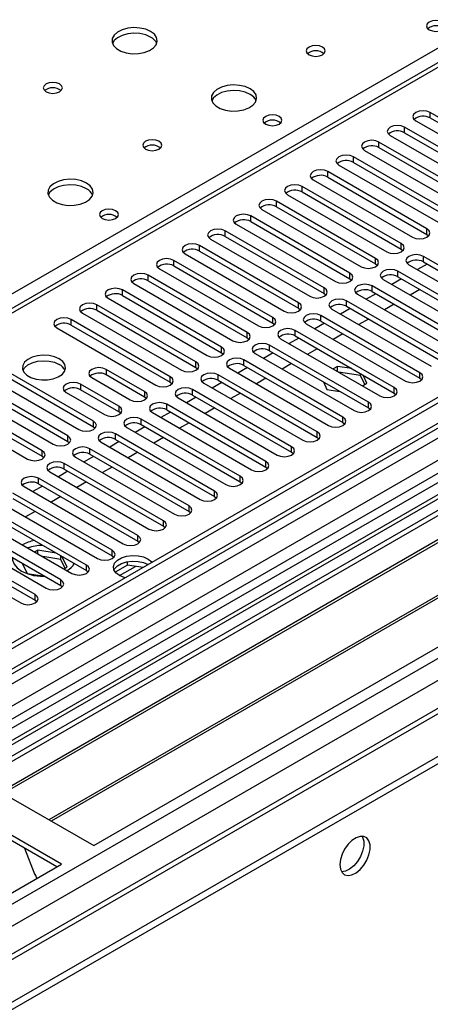
# Model space of a CAD drawing. Units: millimetres. Extents: x 2 to 4832, y 5 to 6836.
# Drawn here: x 1545 to 1635, y 657 to 874 of the extents above; entities that cross this region are included whole.
import ezdxf

# ---------------------------------------------------------------- set-up
doc = ezdxf.new("R2010")
doc.units = ezdxf.units.MM
doc.header["$LTSCALE"] = 23

msp = doc.modelspace()

# ---------------------------------------------------------------- linework, layer by layer
at = {"color": 7, "linetype": 'Continuous', "lineweight": 25}
for p, q in [((1981.291, 1063.693), (1481.99, 775.453)), ((2087.973, 1051.402), (993.902, 419.808)), ((2089.034, 1050.789), (993.902, 418.583)), ((992.841, 340.003), (2215.606, 1045.89)), ((992.841, 338.37), (2215.606, 1044.257)), ((993.902, 413.078), (2088.412, 1044.925)), ((2072.063, 1025.48), (1532.849, 714.198)), ((2073.831, 1024.459), (1532.894, 712.183)), ((2072.069, 1020.782), (993.902, 398.37)), ((2095.416, 987.078), (993.902, 351.187)), ((1818.919, 871.178), (1534.662, 707.08)), ((1818.919, 869.954), (1535.723, 706.468)), ((1823.509, 867.304), (1540.313, 703.818)), ((1824.027, 867.005), (1540.831, 703.519)), ((1834.123, 861.177), (1550.927, 697.691)), ((1834.641, 860.878), (1551.445, 697.392)), ((1560.825, 691.977), (1845.082, 856.075)), ((1631.871, 851.983), (1653.732, 839.363)), ((1656.914, 841.2), (1635.053, 853.82)), ((1635.053, 852.595), (1656.914, 839.975)), ((1651.257, 837.934), (1629.396, 850.554)), ((1626.214, 848.717), (1648.075, 836.097)), ((1629.396, 849.329), (1651.257, 836.709)), ((1620.558, 845.452), (1642.418, 832.832)), ((1645.6, 834.669), (1623.739, 847.288)), ((1623.739, 846.064), (1645.6, 833.444)), ((1639.943, 831.403), (1618.083, 844.023)), ((1614.901, 842.186), (1636.761, 829.566)), ((1618.083, 842.798), (1639.943, 830.178)), ((1609.244, 838.92), (1631.104, 826.3)), ((1634.286, 828.137), (1612.426, 840.757)), ((1612.426, 839.532), (1634.286, 826.912)), ((1628.63, 824.872), (1606.769, 837.492)), ((1603.587, 835.655), (1625.447, 823.035)), ((1606.769, 836.267), (1628.63, 823.647)), ((1597.93, 832.389), (1619.791, 819.769)), ((1622.973, 821.606), (1601.112, 834.226)), ((1601.112, 833.001), (1622.973, 820.381)), ((1617.316, 818.34), (1595.455, 830.96)), ((1592.273, 829.123), (1614.134, 816.503)), ((1595.455, 829.735), (1617.316, 817.116)), ((1586.616, 825.858), (1608.477, 813.238)), ((1611.659, 815.075), (1589.798, 827.695)), ((1589.798, 826.47), (1611.659, 813.85)), ((1634.286, 826.912), (1634.68, 826.606)), ((1606.002, 811.809), (1584.141, 824.429)), ((1580.96, 822.592), (1602.82, 809.972)), ((1584.141, 823.204), (1606.002, 810.584)), ((1628.63, 823.647), (1629.023, 823.341)), ((1655.383, 809.427), (1633.522, 822.047)), ((1600.345, 808.543), (1578.485, 821.163)), ((1578.485, 819.938), (1600.345, 807.319)), ((1622.973, 820.381), (1623.366, 820.075)), ((1630.34, 820.21), (1652.2, 807.591)), ((1634.352, 820.343), (1632.231, 819.119)), ((1633.522, 820.823), (1655.383, 808.203)), ((1594.688, 805.278), (1572.828, 817.898)), ((1575.303, 819.326), (1597.163, 806.707)), ((1649.726, 806.162), (1627.865, 818.782)), ((1627.865, 817.557), (1649.726, 804.937)), ((1569.646, 816.061), (1591.506, 803.441)), ((1572.828, 816.673), (1594.688, 804.053)), ((1617.316, 817.116), (1617.709, 816.81)), ((1644.069, 802.896), (1622.208, 815.516)), ((1624.683, 816.945), (1646.544, 804.325)), ((1628.695, 817.078), (1626.574, 815.853)), ((1589.032, 802.012), (1567.171, 814.632)), ((1567.171, 813.407), (1589.032, 800.787)), ((1611.659, 813.85), (1612.052, 813.544)), ((1619.026, 813.679), (1640.887, 801.059)), ((1623.038, 813.812), (1620.917, 812.588)), ((1622.208, 814.291), (1644.069, 801.671)), ((1632.761, 814.731), (1630.64, 813.506)), ((1583.375, 798.747), (1561.514, 811.366)), ((1563.989, 812.795), (1585.849, 800.175)), ((1638.412, 799.631), (1616.551, 812.25)), ((1616.551, 811.026), (1638.412, 798.406)), ((1627.104, 811.465), (1624.983, 810.24)), ((1558.332, 809.53), (1580.193, 796.91)), ((1561.514, 810.142), (1583.375, 797.522)), ((1606.002, 810.584), (1606.395, 810.278)), ((1632.755, 796.365), (1610.894, 808.985)), ((1613.369, 810.413), (1635.23, 797.794)), ((1617.381, 810.546), (1615.26, 809.322)), ((1577.718, 795.481), (1555.857, 808.101)), ((1555.857, 806.876), (1577.718, 794.256)), ((1600.345, 807.319), (1600.738, 807.013)), ((1607.713, 807.148), (1629.573, 794.528)), ((1611.725, 807.281), (1609.603, 806.056)), ((1610.894, 807.76), (1632.755, 795.14)), ((1621.447, 808.199), (1619.326, 806.975)), ((1552.675, 806.264), (1574.536, 793.644)), ((1627.098, 793.099), (1605.238, 805.719)), ((1605.238, 804.494), (1627.098, 791.874)), ((1615.79, 804.934), (1613.669, 803.709)), ((1594.688, 804.053), (1595.082, 803.747)), ((1621.441, 789.834), (1599.581, 802.454)), ((1602.056, 803.882), (1623.916, 791.262)), ((1606.068, 804.015), (1603.946, 802.791)), ((1589.032, 800.787), (1589.425, 800.481)), ((1596.399, 800.617), (1618.259, 787.997)), ((1600.411, 800.75), (1598.29, 799.525)), ((1599.581, 801.229), (1621.441, 788.609)), ((1610.133, 801.668), (1608.012, 800.444)), ((1560.747, 785.684), (1538.887, 798.304)), ((1615.785, 786.568), (1593.924, 799.188)), ((1593.924, 797.963), (1615.785, 785.343)), ((1604.476, 798.402), (1602.355, 797.178)), ((1614.619, 797.767), (1613.634, 797.198)), ((1617.722, 797.288), (1614.619, 797.767)), ((1614.619, 796.629), (1614.619, 797.767)), ((1535.705, 796.467), (1557.565, 783.847)), ((1538.887, 797.079), (1560.747, 784.459)), ((1572.061, 792.215), (1563.576, 797.114)), ((1572.061, 790.99), (1563.576, 795.889)), ((1583.375, 797.522), (1583.768, 797.216)), ((1610.128, 783.302), (1588.267, 795.922)), ((1590.742, 797.351), (1612.602, 784.731)), ((1594.754, 797.484), (1592.633, 796.259)), ((1619.694, 795.758), (1614.825, 796.511)), ((1619.694, 795.758), (1619.694, 796.149)), ((1620.606, 793.794), (1619.694, 795.758)), ((1621.054, 794.053), (1620.223, 795.844)), ((1555.09, 782.418), (1533.23, 795.038)), ((1533.23, 793.813), (1555.09, 781.194)), ((1566.404, 788.95), (1557.919, 793.848)), ((1560.394, 795.277), (1568.879, 790.378)), ((1577.718, 794.256), (1578.111, 793.95)), ((1585.085, 794.085), (1606.946, 781.465)), ((1589.097, 794.218), (1586.976, 792.994)), ((1588.267, 794.697), (1610.128, 782.078)), ((1598.82, 795.137), (1596.699, 793.912)), ((1611.495, 794.351), (1612.264, 792.693)), ((1620.068, 793.484), (1621.054, 794.053)), ((1632.755, 795.14), (1633.148, 794.834)), ((1549.434, 779.153), (1527.573, 791.773)), ((1530.048, 793.201), (1551.908, 780.582)), ((1554.737, 792.011), (1563.222, 787.113)), ((1566.404, 787.725), (1557.919, 792.623)), ((1604.471, 780.037), (1582.61, 792.657)), ((1582.61, 791.432), (1604.471, 778.812)), ((1593.163, 791.871), (1591.042, 790.647)), ((1612.264, 792.693), (1615.136, 792.249)), ((1627.098, 791.874), (1627.491, 791.568)), ((1524.391, 789.936), (1546.252, 777.316)), ((1527.573, 790.548), (1549.434, 777.928)), ((1572.454, 790.684), (1572.061, 790.99)), ((1598.814, 776.771), (1576.953, 789.391)), ((1579.428, 790.82), (1601.289, 778.2)), ((1583.44, 790.953), (1581.319, 789.728)), ((1566.797, 787.419), (1566.404, 787.725)), ((1573.771, 787.554), (1595.632, 774.934)), ((1577.783, 787.687), (1575.662, 786.462)), ((1576.953, 788.166), (1598.814, 775.546)), ((1587.506, 788.606), (1585.385, 787.381)), ((1621.441, 788.609), (1621.835, 788.303)), ((1593.157, 773.506), (1571.297, 786.125)), ((1571.297, 784.901), (1593.157, 772.281)), ((1581.849, 785.34), (1579.728, 784.115)), ((1615.785, 785.343), (1616.178, 785.037)), ((1560.747, 784.459), (1561.14, 784.153)), ((1587.5, 770.24), (1565.64, 782.86)), ((1568.115, 784.288), (1589.975, 771.669)), ((1572.127, 784.421), (1570.005, 783.197)), ((1555.09, 781.194), (1555.484, 780.888)), ((1562.458, 781.023), (1584.318, 768.403)), ((1566.47, 781.156), (1564.349, 779.931)), ((1565.64, 781.635), (1587.5, 769.015)), ((1576.192, 782.074), (1574.071, 780.85)), ((1610.128, 782.078), (1610.521, 781.772)), ((1581.843, 766.974), (1559.983, 779.594)), ((1559.983, 778.369), (1581.843, 765.749)), ((1570.535, 778.809), (1568.414, 777.584)), ((1604.471, 778.812), (1604.864, 778.506)), ((1549.434, 777.928), (1549.827, 777.622)), ((1576.187, 763.709), (1554.326, 776.328)), ((1556.801, 777.757), (1578.661, 765.137)), ((1560.813, 777.89), (1558.692, 776.666)), ((1551.144, 774.492), (1573.005, 761.872)), ((1555.156, 774.624), (1553.035, 773.4)), ((1554.326, 775.104), (1576.187, 762.484)), ((1564.879, 775.543), (1562.757, 774.318)), ((1598.814, 775.546), (1599.207, 775.24)), ((1570.53, 760.443), (1548.669, 773.063)), ((1548.669, 771.838), (1570.53, 759.218)), ((1559.222, 772.277), (1557.101, 771.053)), ((1593.157, 772.281), (1593.55, 771.975)), ((1564.873, 757.177), (1543.012, 769.797)), ((1545.487, 771.226), (1567.348, 758.606)), ((1549.499, 771.359), (1547.378, 770.134)), ((1539.83, 767.96), (1561.691, 755.34)), ((1543.012, 768.572), (1564.873, 755.953)), ((1553.565, 769.012), (1551.444, 767.787)), ((1587.5, 769.015), (1587.893, 768.709)), ((1559.216, 753.912), (1537.355, 766.532)), ((1537.355, 765.307), (1559.216, 752.687)), ((1547.908, 765.746), (1545.787, 764.522)), ((1581.843, 765.749), (1582.237, 765.443)), ((1553.559, 750.646), (1531.699, 763.266)), ((1534.173, 764.695), (1556.034, 752.075)), ((1528.516, 761.429), (1550.377, 748.809)), ((1531.699, 762.041), (1553.559, 749.421)), ((1576.187, 762.484), (1576.58, 762.178)), ((1547.902, 747.38), (1526.042, 760)), ((1526.042, 758.775), (1547.902, 746.156)), ((1570.53, 759.218), (1570.923, 758.912)), ((1522.86, 758.163), (1544.72, 745.544)), ((1548.493, 757.176), (1547.845, 756.802)), ((1552.519, 756.553), (1548.493, 757.176)), ((1548.493, 756.428), (1548.493, 757.176)), ((1545.066, 754.324), (1546.118, 752.058)), ((1545.371, 754.148), (1545.195, 754.047)), ((1553.612, 755.159), (1549.622, 755.777)), ((1553.612, 755.159), (1553.612, 755.922)), ((1554.535, 753.171), (1553.612, 755.159)), ((1554.983, 753.43), (1553.904, 755.753)), ((1564.873, 755.953), (1565.266, 755.647)), ((1568.304, 753.894), (1568.304, 754.663)), ((1546.118, 752.058), (1550.043, 751.451)), ((1554.335, 753.056), (1554.983, 753.43)), ((1559.216, 752.687), (1559.609, 752.381)), ((1568.304, 753.894), (1565.58, 752.321)), ((1571.707, 753.367), (1568.304, 753.894)), ((1553.559, 749.421), (1553.952, 749.115)), ((1547.902, 746.156), (1548.295, 745.85)), ((1534.662, 707.08), (1560.825, 691.977)), ((1553.754, 687.895), (1527.591, 702.998)), ((1552.693, 687.282), (1527.591, 701.774)), ((1545.546, 691.409), (1547.822, 685.542)), ((1269.497, 523.797), (1553.754, 687.895)), ((1547.751, 685.724), (1547.874, 685.735)), ((1547.822, 685.542), (1547.926, 685.601)), ((1547.874, 685.735), (1548.265, 684.726))]:
    msp.add_line(p, q, dxfattribs=at)
at = {"color": 8, "linetype": 'Continuous', "lineweight": 25}
for p, q in [((1982.791, 1063.545), (1482.868, 774.946)), ((2089.034, 1046.298), (993.902, 414.092)), ((993.902, 362.25), (2177.952, 1045.788)), ((993.902, 410.828), (2093.63, 1045.688)), ((2116.611, 1045.482), (993.902, 397.356)), ((993.902, 357.351), (2180.922, 1042.603)), ((2072.543, 1028.615), (1530.647, 715.785)), ((993.902, 350.004), (2155.325, 1020.479)), ((1479.156, 777.089), (1725.581, 919.346)), ((1635.053, 852.595), (1635.053, 853.82)), ((1629.396, 849.329), (1629.396, 850.554)), ((1623.739, 846.064), (1623.739, 847.288)), ((1618.083, 842.798), (1618.083, 844.023)), ((1612.426, 839.532), (1612.426, 840.757)), ((1606.769, 836.267), (1606.769, 837.492)), ((1601.112, 833.001), (1601.112, 834.226)), ((1595.455, 829.735), (1595.455, 830.96)), ((1634.286, 826.912), (1634.286, 828.137)), ((1589.798, 826.47), (1589.798, 827.695)), ((1584.141, 823.204), (1584.141, 824.429)), ((1628.63, 823.647), (1628.63, 824.872)), ((1622.973, 820.381), (1622.973, 821.606)), ((1633.522, 820.823), (1633.522, 822.047)), ((1578.485, 819.938), (1578.485, 821.163)), ((1572.828, 816.673), (1572.828, 817.898)), ((1617.316, 817.116), (1617.316, 818.34)), ((1627.865, 817.557), (1627.865, 818.782)), ((1611.659, 813.85), (1611.659, 815.075)), ((1622.208, 814.291), (1622.208, 815.516)), ((1567.171, 813.407), (1567.171, 814.632)), ((1561.514, 810.142), (1561.514, 811.366)), ((1606.002, 810.584), (1606.002, 811.809)), ((1616.551, 811.026), (1616.551, 812.25)), ((1600.345, 807.319), (1600.345, 808.543)), ((1610.894, 807.76), (1610.894, 808.985)), ((1555.857, 806.876), (1555.857, 808.101)), ((1594.688, 804.053), (1594.688, 805.278)), ((1605.238, 804.494), (1605.238, 805.719)), ((1589.032, 800.787), (1589.032, 802.012)), ((1599.581, 801.229), (1599.581, 802.454)), ((1583.375, 797.522), (1583.375, 798.747)), ((1593.924, 797.963), (1593.924, 799.188)), ((1563.576, 797.114), (1563.576, 795.889)), ((1577.718, 794.256), (1577.718, 795.481)), ((1588.267, 794.697), (1588.267, 795.922)), ((1632.755, 795.14), (1632.755, 796.365)), ((1557.919, 793.848), (1557.919, 792.623)), ((1572.061, 792.215), (1572.061, 790.99)), ((1582.61, 791.432), (1582.61, 792.657)), ((1627.098, 791.874), (1627.098, 793.099)), ((1566.404, 788.95), (1566.404, 787.725)), ((1576.953, 788.166), (1576.953, 789.391)), ((1621.441, 788.609), (1621.441, 789.834)), ((1560.747, 784.459), (1560.747, 785.684)), ((1571.297, 784.901), (1571.297, 786.125)), ((1615.785, 785.343), (1615.785, 786.568)), ((1555.09, 781.194), (1555.09, 782.418)), ((1565.64, 781.635), (1565.64, 782.86)), ((1610.128, 782.078), (1610.128, 783.302)), ((1549.434, 777.928), (1549.434, 779.153)), ((1559.983, 778.369), (1559.983, 779.594)), ((1604.471, 778.812), (1604.471, 780.037)), ((1554.326, 775.104), (1554.326, 776.328)), ((1598.814, 775.546), (1598.814, 776.771)), ((1548.669, 771.838), (1548.669, 773.063)), ((1593.157, 772.281), (1593.157, 773.506)), ((1587.5, 769.015), (1587.5, 770.24)), ((1581.843, 765.749), (1581.843, 766.974)), ((1576.187, 762.484), (1576.187, 763.709)), ((1570.53, 759.218), (1570.53, 760.443)), ((1564.873, 755.953), (1564.873, 757.177)), ((1559.216, 752.687), (1559.216, 753.912)), ((1566.488, 751.572), (1570.044, 753.625)), ((1553.559, 749.421), (1553.559, 750.646)), ((1547.902, 746.156), (1547.902, 747.38))]:
    msp.add_line(p, q, dxfattribs=at)
at = {"color": 7, "linetype": 'Continuous', "lineweight": 25, "flags": 128}
for points in [[(1637.794, 873.771), (1637.112, 874.033), (1636.309, 874.126), (1635.505, 874.033), (1634.824, 873.771), (1634.368, 873.377), (1634.209, 872.913), (1634.368, 872.449), (1634.824, 872.056), (1635.505, 871.793), (1636.309, 871.701), (1637.112, 871.793), (1637.794, 872.056), (1638.249, 872.449), (1638.409, 872.913), (1638.249, 873.377), (1637.794, 873.771)], [(1573.376, 871.689), (1572.291, 872.164), (1571.024, 872.452), (1569.67, 872.532), (1568.328, 872.399), (1567.098, 872.061), (1566.072, 871.545), (1565.325, 870.887), (1564.913, 870.138), (1564.867, 869.352), (1565.189, 868.589), (1565.856, 867.904), (1566.819, 867.348), (1568.006, 866.962), (1569.329, 866.776), (1570.69, 866.803), (1571.988, 867.041), (1573.127, 867.472), (1574.021, 868.065), (1574.606, 868.775), (1574.838, 869.549), (1574.698, 870.331), (1574.199, 871.062), (1573.376, 871.689)], [(1573.376, 870.464), (1572.291, 870.939), (1571.024, 871.227), (1569.67, 871.308), (1568.328, 871.174), (1567.098, 870.836), (1566.072, 870.32), (1565.325, 869.662), (1564.954, 869.035)], [(1611.277, 868.26), (1610.596, 868.523), (1609.792, 868.615), (1608.988, 868.523), (1608.307, 868.26), (1607.852, 867.866), (1607.692, 867.403), (1607.852, 866.939), (1608.307, 866.545), (1608.988, 866.282), (1609.792, 866.19), (1610.596, 866.282), (1611.277, 866.545), (1611.732, 866.939), (1611.892, 867.403), (1611.732, 867.867), (1611.277, 868.26)], [(1553.294, 860.096), (1552.613, 860.358), (1551.809, 860.451), (1551.006, 860.358), (1550.324, 860.096), (1549.869, 859.702), (1549.709, 859.238), (1549.869, 858.775), (1550.324, 858.381), (1551.006, 858.118), (1551.809, 858.026), (1552.613, 858.118), (1553.294, 858.381), (1553.749, 858.775), (1553.909, 859.238), (1553.749, 859.702), (1553.294, 860.096)], [(1595.296, 859.034), (1594.211, 859.509), (1592.945, 859.798), (1591.59, 859.878), (1590.248, 859.745), (1589.019, 859.407), (1587.992, 858.89), (1587.245, 858.233), (1586.833, 857.484), (1586.787, 856.698), (1587.109, 855.934), (1587.777, 855.249), (1588.74, 854.693), (1589.927, 854.308), (1591.249, 854.122), (1592.61, 854.149), (1593.908, 854.387), (1595.047, 854.818), (1595.942, 855.41), (1596.527, 856.12), (1596.758, 856.895), (1596.619, 857.677), (1596.119, 858.408), (1595.296, 859.034)], [(1595.296, 857.81), (1594.211, 858.285), (1592.945, 858.573), (1591.59, 858.653), (1590.248, 858.52), (1589.019, 858.182), (1587.992, 857.665), (1587.245, 857.008), (1586.875, 856.381)], [(1635.053, 853.82), (1634.323, 854.101), (1633.462, 854.2), (1632.601, 854.101), (1631.871, 853.82), (1631.383, 853.398), (1631.212, 852.901), (1631.383, 852.404), (1631.871, 851.983)], [(1601.731, 852.952), (1601.05, 853.215), (1600.246, 853.307), (1599.442, 853.215), (1598.761, 852.952), (1598.306, 852.559), (1598.146, 852.095), (1598.306, 851.631), (1598.761, 851.238), (1599.443, 850.975), (1600.246, 850.883), (1601.05, 850.975), (1601.731, 851.238), (1602.186, 851.631), (1602.346, 852.095), (1602.186, 852.559), (1601.731, 852.952)], [(1629.396, 850.554), (1628.666, 850.836), (1627.805, 850.934), (1626.944, 850.836), (1626.214, 850.554), (1625.727, 850.133), (1625.555, 849.636), (1625.727, 849.138), (1626.214, 848.717)], [(1575.215, 847.441), (1574.533, 847.704), (1573.73, 847.796), (1572.926, 847.704), (1572.245, 847.441), (1571.789, 847.048), (1571.63, 846.584), (1571.789, 846.12), (1572.245, 845.727), (1572.926, 845.464), (1573.73, 845.372), (1574.533, 845.464), (1575.215, 845.727), (1575.67, 846.12), (1575.83, 846.584), (1575.67, 847.048), (1575.215, 847.441)], [(1623.739, 847.288), (1623.01, 847.57), (1622.148, 847.669), (1621.287, 847.57), (1620.558, 847.288), (1620.07, 846.867), (1619.899, 846.37), (1620.07, 845.873), (1620.558, 845.452)], [(1618.083, 844.023), (1617.353, 844.304), (1616.492, 844.403), (1615.631, 844.304), (1614.901, 844.023), (1614.413, 843.601), (1614.242, 843.104), (1614.413, 842.607), (1614.901, 842.186)], [(1612.426, 840.757), (1611.696, 841.039), (1610.835, 841.138), (1609.974, 841.039), (1609.244, 840.757), (1608.756, 840.336), (1608.585, 839.839), (1608.756, 839.342), (1609.244, 838.92)], [(1559.234, 838.216), (1558.149, 838.691), (1556.882, 838.979), (1555.528, 839.06), (1554.186, 838.926), (1552.956, 838.589), (1551.93, 838.072), (1551.183, 837.415), (1550.771, 836.665), (1550.725, 835.88), (1551.047, 835.116), (1551.714, 834.431), (1552.677, 833.875), (1553.864, 833.49), (1555.187, 833.304), (1556.548, 833.33), (1557.846, 833.568), (1558.984, 833.999), (1559.879, 834.592), (1560.464, 835.302), (1560.695, 836.076), (1560.556, 836.858), (1560.057, 837.59), (1559.234, 838.216)], [(1559.234, 836.991), (1558.149, 837.466), (1556.882, 837.754), (1555.528, 837.835), (1554.186, 837.701), (1552.956, 837.364), (1551.93, 836.847), (1551.183, 836.19), (1550.812, 835.563)], [(1606.769, 837.492), (1606.039, 837.773), (1605.178, 837.872), (1604.317, 837.773), (1603.587, 837.491), (1603.099, 837.07), (1602.928, 836.573), (1603.099, 836.076), (1603.587, 835.655)], [(1601.112, 834.226), (1600.382, 834.507), (1599.521, 834.606), (1598.66, 834.507), (1597.93, 834.226), (1597.442, 833.804), (1597.271, 833.307), (1597.442, 832.81), (1597.93, 832.389)], [(1565.669, 832.134), (1564.987, 832.396), (1564.184, 832.489), (1563.38, 832.396), (1562.699, 832.134), (1562.243, 831.74), (1562.084, 831.277), (1562.243, 830.813), (1562.699, 830.419), (1563.38, 830.156), (1564.184, 830.064), (1564.987, 830.156), (1565.669, 830.419), (1566.124, 830.813), (1566.284, 831.276), (1566.124, 831.74), (1565.669, 832.134)], [(1595.455, 830.96), (1594.725, 831.242), (1593.864, 831.341), (1593.003, 831.242), (1592.273, 830.96), (1591.785, 830.539), (1591.614, 830.042), (1591.786, 829.545), (1592.273, 829.123)], [(1589.798, 827.695), (1589.068, 827.976), (1588.207, 828.075), (1587.346, 827.976), (1586.616, 827.695), (1586.129, 827.273), (1585.957, 826.776), (1586.129, 826.279), (1586.616, 825.858)], [(1631.104, 826.3), (1631.834, 826.019), (1632.695, 825.92), (1633.556, 826.019), (1634.286, 826.3), (1634.774, 826.722), (1634.945, 827.219), (1634.774, 827.716), (1634.286, 828.137)], [(1584.141, 824.429), (1583.412, 824.711), (1582.551, 824.809), (1581.689, 824.71), (1580.96, 824.429), (1580.472, 824.008), (1580.301, 823.511), (1580.472, 823.013), (1580.96, 822.592)], [(1625.447, 823.035), (1626.178, 822.753), (1627.038, 822.654), (1627.9, 822.753), (1628.629, 823.035), (1629.117, 823.456), (1629.289, 823.953), (1629.117, 824.45), (1628.63, 824.872)], [(1578.485, 821.163), (1577.755, 821.445), (1576.894, 821.544), (1576.033, 821.445), (1575.303, 821.163), (1574.815, 820.742), (1574.644, 820.245), (1574.815, 819.748), (1575.303, 819.326)], [(1619.791, 819.769), (1620.521, 819.487), (1621.382, 819.389), (1622.243, 819.488), (1622.973, 819.769), (1623.46, 820.19), (1623.632, 820.688), (1623.46, 821.185), (1622.973, 821.606)], [(1633.522, 822.047), (1632.792, 822.329), (1631.931, 822.428), (1631.07, 822.329), (1630.34, 822.047), (1629.852, 821.626), (1629.681, 821.129), (1629.852, 820.632), (1630.34, 820.21)], [(1572.828, 817.898), (1572.098, 818.179), (1571.237, 818.278), (1570.376, 818.179), (1569.646, 817.898), (1569.158, 817.476), (1568.987, 816.979), (1569.158, 816.482), (1569.646, 816.061)], [(1614.134, 816.503), (1614.864, 816.222), (1615.725, 816.123), (1616.586, 816.222), (1617.316, 816.503), (1617.804, 816.925), (1617.975, 817.422), (1617.803, 817.919), (1617.316, 818.34)], [(1627.865, 818.782), (1627.135, 819.063), (1626.274, 819.162), (1625.413, 819.063), (1624.683, 818.782), (1624.195, 818.36), (1624.024, 817.863), (1624.195, 817.366), (1624.683, 816.945)], [(1567.171, 814.632), (1566.441, 814.914), (1565.58, 815.013), (1564.719, 814.914), (1563.989, 814.632), (1563.501, 814.211), (1563.33, 813.714), (1563.501, 813.217), (1563.989, 812.795)], [(1608.477, 813.238), (1609.207, 812.956), (1610.068, 812.857), (1610.929, 812.956), (1611.659, 813.238), (1612.147, 813.659), (1612.318, 814.156), (1612.147, 814.653), (1611.659, 815.075)], [(1622.208, 815.516), (1621.478, 815.798), (1620.617, 815.897), (1619.756, 815.798), (1619.026, 815.516), (1618.538, 815.095), (1618.367, 814.598), (1618.538, 814.101), (1619.026, 813.679)], [(1561.514, 811.366), (1560.784, 811.648), (1559.923, 811.747), (1559.062, 811.648), (1558.332, 811.366), (1557.844, 810.945), (1557.673, 810.448), (1557.844, 809.951), (1558.332, 809.53)], [(1602.82, 809.972), (1603.55, 809.691), (1604.411, 809.592), (1605.272, 809.691), (1606.002, 809.972), (1606.49, 810.394), (1606.661, 810.891), (1606.49, 811.388), (1606.002, 811.809)], [(1616.551, 812.25), (1615.821, 812.532), (1614.96, 812.631), (1614.099, 812.532), (1613.369, 812.25), (1612.882, 811.829), (1612.71, 811.332), (1612.882, 810.835), (1613.369, 810.413)], [(1555.857, 808.101), (1555.127, 808.382), (1554.266, 808.481), (1553.405, 808.382), (1552.675, 808.101), (1552.187, 807.679), (1552.016, 807.182), (1552.188, 806.685), (1552.675, 806.264)], [(1597.163, 806.707), (1597.893, 806.425), (1598.754, 806.326), (1599.615, 806.425), (1600.345, 806.707), (1600.833, 807.128), (1601.004, 807.625), (1600.833, 808.122), (1600.345, 808.543)], [(1610.894, 808.985), (1610.165, 809.266), (1609.304, 809.365), (1608.442, 809.266), (1607.713, 808.985), (1607.225, 808.563), (1607.054, 808.066), (1607.225, 807.569), (1607.713, 807.148)], [(1591.506, 803.441), (1592.236, 803.159), (1593.097, 803.06), (1593.958, 803.159), (1594.688, 803.441), (1595.176, 803.862), (1595.347, 804.359), (1595.176, 804.856), (1594.688, 805.278)], [(1605.238, 805.719), (1604.508, 806.001), (1603.647, 806.1), (1602.786, 806.001), (1602.056, 805.719), (1601.568, 805.298), (1601.397, 804.801), (1601.568, 804.304), (1602.056, 803.882)], [(1585.849, 800.175), (1586.58, 799.894), (1587.44, 799.795), (1588.302, 799.894), (1589.031, 800.175), (1589.519, 800.597), (1589.691, 801.094), (1589.519, 801.591), (1589.032, 802.012)], [(1599.581, 802.454), (1598.851, 802.735), (1597.99, 802.834), (1597.129, 802.735), (1596.399, 802.454), (1595.911, 802.032), (1595.74, 801.535), (1595.911, 801.038), (1596.399, 800.617)], [(1553.223, 799.437), (1552.193, 799.888), (1550.989, 800.162), (1549.703, 800.238), (1548.428, 800.111), (1547.26, 799.791), (1546.285, 799.3), (1545.575, 798.676), (1545.184, 797.964), (1545.14, 797.217), (1545.446, 796.492), (1546.08, 795.841), (1546.995, 795.313), (1548.122, 794.947), (1549.379, 794.77), (1550.672, 794.796), (1551.905, 795.022), (1552.986, 795.431), (1553.837, 795.994), (1554.392, 796.668), (1554.612, 797.404), (1554.48, 798.147), (1554.005, 798.842), (1553.223, 799.437)], [(1545.235, 796.885), (1545.575, 797.451), (1546.285, 798.075), (1547.26, 798.566), (1548.428, 798.887), (1549.703, 799.014), (1550.989, 798.937), (1552.193, 798.663), (1553.223, 798.212)], [(1580.193, 796.91), (1580.923, 796.628), (1581.784, 796.529), (1582.645, 796.628), (1583.375, 796.91), (1583.862, 797.331), (1584.034, 797.828), (1583.862, 798.325), (1583.375, 798.747)], [(1593.924, 799.188), (1593.194, 799.469), (1592.333, 799.568), (1591.472, 799.469), (1590.742, 799.188), (1590.254, 798.766), (1590.083, 798.269), (1590.254, 797.772), (1590.742, 797.351)], [(1563.576, 797.114), (1562.846, 797.395), (1561.985, 797.494), (1561.124, 797.395), (1560.394, 797.114), (1559.906, 796.692), (1559.735, 796.195), (1559.906, 795.698), (1560.394, 795.277)], [(1574.536, 793.644), (1575.266, 793.362), (1576.127, 793.264), (1576.988, 793.362), (1577.718, 793.644), (1578.206, 794.065), (1578.377, 794.563), (1578.205, 795.06), (1577.718, 795.481)], [(1588.267, 795.922), (1587.537, 796.204), (1586.676, 796.303), (1585.815, 796.204), (1585.085, 795.922), (1584.597, 795.501), (1584.426, 795.004), (1584.597, 794.507), (1585.085, 794.085)], [(1615.433, 796.417), (1615.195, 796.404), (1615.031, 796.392)], [(1629.573, 794.528), (1630.303, 794.246), (1631.164, 794.148), (1632.025, 794.246), (1632.755, 794.528), (1633.243, 794.949), (1633.414, 795.446), (1633.243, 795.944), (1632.755, 796.365)], [(1557.919, 793.848), (1557.189, 794.13), (1556.328, 794.229), (1555.467, 794.13), (1554.737, 793.848), (1554.249, 793.427), (1554.078, 792.93), (1554.249, 792.433), (1554.737, 792.011)], [(1568.879, 790.378), (1569.609, 790.097), (1570.47, 789.998), (1571.331, 790.097), (1572.061, 790.378), (1572.549, 790.8), (1572.72, 791.297), (1572.549, 791.794), (1572.061, 792.215)], [(1582.61, 792.657), (1581.88, 792.938), (1581.019, 793.037), (1580.158, 792.938), (1579.428, 792.657), (1578.94, 792.235), (1578.769, 791.738), (1578.941, 791.241), (1579.428, 790.82)], [(1623.916, 791.262), (1624.646, 790.981), (1625.507, 790.882), (1626.368, 790.981), (1627.098, 791.262), (1627.586, 791.684), (1627.757, 792.181), (1627.586, 792.678), (1627.098, 793.099)], [(1563.222, 787.113), (1563.952, 786.831), (1564.813, 786.732), (1565.674, 786.831), (1566.404, 787.113), (1566.892, 787.534), (1567.063, 788.031), (1566.892, 788.528), (1566.404, 788.95)], [(1576.953, 789.391), (1576.223, 789.673), (1575.362, 789.771), (1574.501, 789.673), (1573.771, 789.391), (1573.284, 788.97), (1573.112, 788.473), (1573.284, 787.975), (1573.771, 787.554)], [(1618.259, 787.997), (1618.989, 787.715), (1619.85, 787.616), (1620.711, 787.715), (1621.441, 787.997), (1621.929, 788.418), (1622.1, 788.915), (1621.929, 789.412), (1621.441, 789.834)], [(1557.565, 783.847), (1558.295, 783.566), (1559.156, 783.467), (1560.017, 783.566), (1560.747, 783.847), (1561.235, 784.269), (1561.406, 784.766), (1561.235, 785.263), (1560.747, 785.684)], [(1571.297, 786.125), (1570.567, 786.407), (1569.706, 786.506), (1568.844, 786.407), (1568.115, 786.125), (1567.627, 785.704), (1567.456, 785.207), (1567.627, 784.71), (1568.115, 784.288)], [(1612.602, 784.731), (1613.333, 784.45), (1614.193, 784.351), (1615.055, 784.45), (1615.784, 784.731), (1616.272, 785.153), (1616.444, 785.65), (1616.272, 786.147), (1615.785, 786.568)], [(1551.908, 780.582), (1552.638, 780.3), (1553.499, 780.201), (1554.36, 780.3), (1555.09, 780.582), (1555.578, 781.003), (1555.749, 781.5), (1555.578, 781.997), (1555.09, 782.418)], [(1565.64, 782.86), (1564.91, 783.141), (1564.049, 783.24), (1563.188, 783.141), (1562.458, 782.86), (1561.97, 782.438), (1561.799, 781.941), (1561.97, 781.444), (1562.458, 781.023)], [(1606.946, 781.465), (1607.676, 781.184), (1608.537, 781.085), (1609.398, 781.184), (1610.128, 781.465), (1610.615, 781.887), (1610.787, 782.384), (1610.615, 782.881), (1610.128, 783.302)], [(1546.252, 777.316), (1546.982, 777.034), (1547.842, 776.935), (1548.704, 777.034), (1549.433, 777.316), (1549.921, 777.737), (1550.093, 778.234), (1549.921, 778.731), (1549.434, 779.153)], [(1559.983, 779.594), (1559.253, 779.876), (1558.392, 779.975), (1557.531, 779.876), (1556.801, 779.594), (1556.313, 779.173), (1556.142, 778.676), (1556.313, 778.179), (1556.801, 777.757)], [(1601.289, 778.2), (1602.019, 777.918), (1602.88, 777.819), (1603.741, 777.918), (1604.471, 778.2), (1604.959, 778.621), (1605.13, 779.118), (1604.958, 779.615), (1604.471, 780.037)], [(1554.326, 776.328), (1553.596, 776.61), (1552.735, 776.709), (1551.874, 776.61), (1551.144, 776.328), (1550.656, 775.907), (1550.485, 775.41), (1550.656, 774.913), (1551.144, 774.492)], [(1595.632, 774.934), (1596.362, 774.653), (1597.223, 774.554), (1598.084, 774.653), (1598.814, 774.934), (1599.302, 775.356), (1599.473, 775.853), (1599.302, 776.35), (1598.814, 776.771)], [(1548.669, 773.063), (1547.939, 773.344), (1547.078, 773.443), (1546.217, 773.344), (1545.487, 773.063), (1544.999, 772.641), (1544.828, 772.144), (1544.999, 771.647), (1545.487, 771.226)], [(1589.975, 771.669), (1590.705, 771.387), (1591.566, 771.288), (1592.427, 771.387), (1593.157, 771.669), (1593.645, 772.09), (1593.816, 772.587), (1593.645, 773.084), (1593.157, 773.506)], [(1584.318, 768.403), (1585.048, 768.121), (1585.909, 768.022), (1586.77, 768.121), (1587.5, 768.403), (1587.988, 768.824), (1588.159, 769.321), (1587.988, 769.818), (1587.5, 770.24)], [(1578.661, 765.137), (1579.391, 764.856), (1580.252, 764.757), (1581.113, 764.856), (1581.843, 765.137), (1582.331, 765.559), (1582.502, 766.056), (1582.331, 766.553), (1581.843, 766.974)], [(1573.005, 761.872), (1573.735, 761.59), (1574.595, 761.491), (1575.457, 761.59), (1576.186, 761.872), (1576.674, 762.293), (1576.846, 762.79), (1576.674, 763.287), (1576.187, 763.709)], [(1567.348, 758.606), (1568.078, 758.324), (1568.939, 758.226), (1569.8, 758.325), (1570.53, 758.606), (1571.017, 759.027), (1571.189, 759.524), (1571.017, 760.022), (1570.53, 760.443)], [(1561.691, 755.34), (1562.421, 755.059), (1563.282, 754.96), (1564.143, 755.059), (1564.873, 755.34), (1565.361, 755.762), (1565.532, 756.259), (1565.36, 756.756), (1564.873, 757.177)], [(1542.869, 755.592), (1542.909, 754.994), (1543.258, 754.111), (1543.938, 753.296), (1544.915, 752.589), (1546.141, 752.024), (1547.553, 751.632), (1549.081, 751.43), (1550.118, 751.408)], [(1567.723, 751.068), (1567.507, 751.132), (1566.482, 751.575), (1565.714, 752.167), (1565.267, 752.86), (1565.175, 753.597), (1565.448, 754.32), (1566.061, 754.969), (1566.967, 755.491), (1568.091, 755.846), (1569.343, 756.003), (1570.62, 755.95), (1571.82, 755.692), (1572.846, 755.249), (1572.846, 755.249)], [(1565.291, 752.799), (1565.448, 753.095), (1566.061, 753.744), (1566.967, 754.267), (1568.091, 754.621), (1569.343, 754.778), (1570.62, 754.725), (1571.82, 754.467), (1572.846, 754.024)], [(1572.846, 755.249), (1573.613, 754.657), (1573.724, 754.532)], [(1556.034, 752.075), (1556.764, 751.793), (1557.625, 751.694), (1558.486, 751.793), (1559.216, 752.075), (1559.704, 752.496), (1559.875, 752.993), (1559.704, 753.49), (1559.216, 753.912)], [(1550.377, 748.809), (1551.107, 748.528), (1551.968, 748.429), (1552.829, 748.528), (1553.559, 748.809), (1554.047, 749.231), (1554.218, 749.728), (1554.047, 750.225), (1553.559, 750.646)], [(1544.72, 745.544), (1545.45, 745.262), (1546.311, 745.163), (1547.172, 745.262), (1547.902, 745.543), (1548.39, 745.965), (1548.561, 746.462), (1548.39, 746.959), (1547.902, 747.38)], [(1615.095, 687.789), (1615.22, 686.815), (1615.584, 686.056), (1616.162, 685.57), (1616.909, 685.392), (1617.771, 685.536), (1618.683, 685.991), (1619.579, 686.723), (1620.391, 687.678), (1621.059, 688.785), (1621.535, 689.961), (1621.782, 691.121), (1621.782, 692.177), (1621.535, 693.052), (1621.059, 693.68), (1620.391, 694.015), (1619.579, 694.032), (1618.683, 693.73), (1617.771, 693.131), (1616.909, 692.28), (1616.162, 691.239), (1615.584, 690.087), (1615.22, 688.908), (1615.095, 687.789)], [(1620.014, 694.064), (1620.121, 693.868), (1620.367, 692.994), (1620.367, 691.937), (1620.121, 690.778), (1619.645, 689.601), (1618.977, 688.494), (1618.165, 687.539), (1617.269, 686.807), (1616.356, 686.353), (1615.495, 686.209), (1615.48, 686.209)]]:
    msp.add_lwpolyline(points, dxfattribs=at)
at = {"color": 7, "linetype": 'Continuous', "lineweight": 25}
for centre, radius, start, end in [((1636.309, 870.1), 2.851, 50.52668, 129.47255), ((1572.174, 867.975), 2.764, 22.55579, 64.22739), ((1609.792, 864.589), 2.851, 50.52668, 129.47255), ((1551.809, 856.425), 2.851, 50.52668, 129.47255), ((1594.095, 855.321), 2.764, 22.55603, 64.22715), ((1600.246, 849.281), 2.851, 50.5362, 129.4661), ((1633.49, 849.816), 3.188, 60.64837, 129.13793), ((1627.833, 846.551), 3.188, 60.64256, 129.14111), ((1573.73, 843.771), 2.851, 50.52668, 129.47255), ((1622.177, 843.285), 3.188, 60.64394, 129.14237), ((1616.52, 840.019), 3.188, 60.65008, 129.13622), ((1610.863, 836.754), 3.188, 60.64394, 129.14237), ((1558.027, 834.497), 2.771, 22.6183, 64.17592), ((1605.206, 833.488), 3.188, 60.648, 129.1383), ((1599.549, 830.222), 3.188, 60.64394, 129.14237), ((1564.184, 828.463), 2.851, 50.52668, 129.47255), ((1593.892, 826.956), 3.188, 60.64837, 129.13793), ((1588.235, 823.691), 3.188, 60.64256, 129.14111), ((1582.579, 820.426), 3.188, 60.64394, 129.14237), ((1576.922, 817.16), 3.188, 60.64256, 129.14111), ((1631.959, 818.044), 3.188, 60.64794, 129.13837), ((1626.302, 814.778), 3.188, 60.64387, 129.14244), ((1571.265, 813.894), 3.188, 60.64394, 129.14237), ((1565.608, 810.628), 3.188, 60.648, 129.1383), ((1620.645, 811.512), 3.188, 60.64831, 129.138), ((1614.988, 808.247), 3.188, 60.64249, 129.14117), ((1559.951, 807.363), 3.188, 60.64394, 129.14237), ((1554.294, 804.097), 3.188, 60.64837, 129.13793), ((1609.332, 804.981), 3.188, 60.64387, 129.14244), ((1603.675, 801.716), 3.188, 60.64249, 129.14117), ((1598.018, 798.45), 3.188, 60.64387, 129.14244), ((1552.065, 795.829), 2.65, 23.49761, 64.07393), ((1592.361, 795.184), 3.188, 60.64794, 129.13837), ((1562.008, 793.167), 3.141, 60.06159, 129.72208), ((1586.704, 791.919), 3.188, 60.64387, 129.14244), ((1556.351, 789.901), 3.141, 60.06428, 129.72203), ((1581.047, 788.653), 3.188, 60.64831, 129.138), ((1575.39, 785.388), 3.188, 60.64249, 129.14117), ((1569.734, 782.122), 3.188, 60.64387, 129.14244), ((1564.077, 778.856), 3.188, 60.64249, 129.14117), ((1558.42, 775.591), 3.188, 60.64387, 129.14244), ((1552.763, 772.325), 3.188, 60.64794, 129.13837), ((1547.106, 769.059), 3.188, 60.64387, 129.14244), ((1549.374, 750.095), 9.346, 99.94104, 117.33348), ((1549.796, 747.107), 11.154, 91.18805, 108.29393), ((1552.947, 756.304), 4.149, 299.28951, 330.02687)]:
    msp.add_arc(centre, radius, start, end, dxfattribs=at)

doc.saveas('drawing.dxf')
